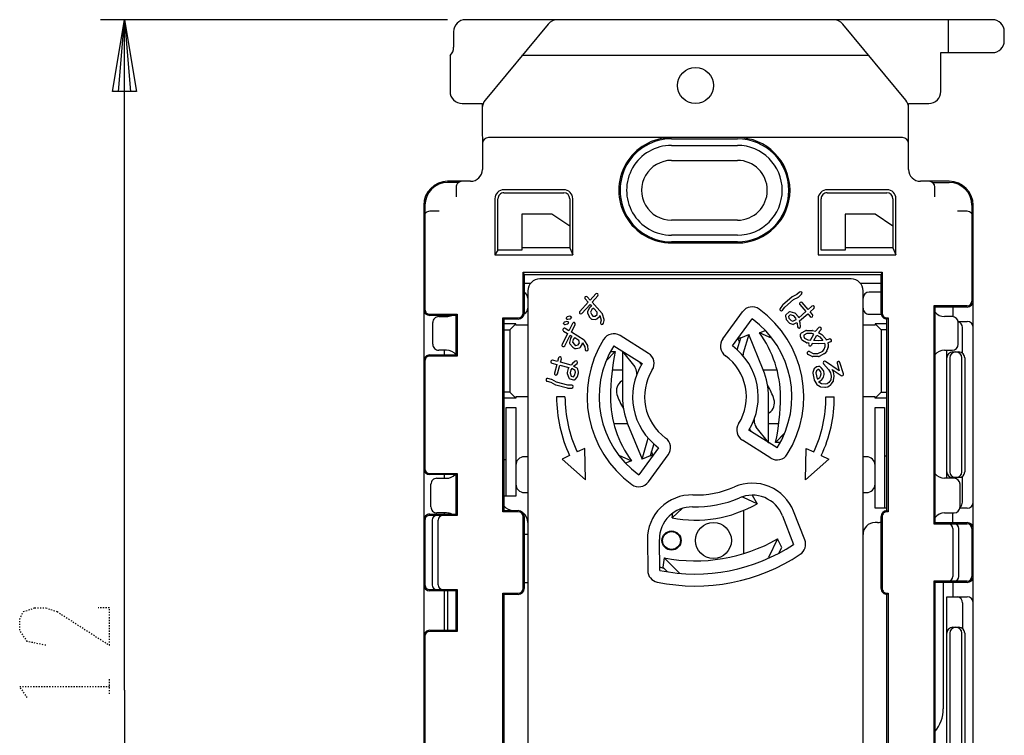
# Model space of a CAD drawing. Extents: x 0 to 3169, y -461 to 340.
# Drawn here: x 59 to 142, y 146 to 206 of the extents above; entities that cross this region are included whole.
import ezdxf

# ---------------------------------------------------------------- set-up
doc = ezdxf.new("R2010")
doc.units = 0
doc.linetypes.add('DOT2', pattern=[0.125, 0, -0.125])
doc.layers.add('1', color=7, linetype='CONTINUOUS')

msp = doc.modelspace()

# ---------------------------------------------------------------- linework, layer by layer
at = {"layer": '1', "color": 5, "linetype": 'CONTINUOUS'}
for p, q in [((95.200005, 206), (66.200006, 206)), ((140.699999, 206), (96.700005, 206)), ((103.600067, 205.638018), (98.329975, 199.277562)), ((133.470007, 199.277562), (128.199915, 205.638018)), ((136.999999, 206), (136.999999, 203.250001)), ((95.700005, 205), (95.700005, 203.714168)), ((141.699999, 204.250001), (141.699999, 205)), ((95.399999, 203.000017), (95.399999, 200.000002)), ((130.38571, 202.999983), (101.401711, 202.999983)), ((133.199986, 196.150003), (98.599996, 196.150003)), ((113.899991, 196.050003), (119.39999, 196.050003)), ((113.899991, 195.500003), (119.39999, 195.500003)), ((113.899991, 194.250004), (119.39999, 194.250004)), ((97.100004, 192.500004), (95.200005, 192.500004)), ((137.099992, 192.500004), (134.699994, 192.500004)), ((96.099997, 192.400004), (95.199997, 192.400004)), ((95.899997, 192.000004), (95.899997, 191.200004)), ((104.899991, 191.800004), (99.899993, 191.800004)), ((131.899986, 191.800004), (126.899988, 191.800004)), ((135.699985, 192.400004), (137.099985, 192.400004)), ((135.899985, 191.200004), (135.899985, 192.000004)), ((99.899993, 191.550004), (104.899991, 191.550004)), ((126.899988, 191.550004), (131.899986, 191.550004)), ((93.200006, 190.500005), (93.200006, 109.500029)), ((93.299998, 190.500005), (93.299998, 181.800017)), ((94.499998, 190.000005), (93.699998, 190.000005)), ((138.599984, 190.000005), (137.799985, 190.000005)), ((138.999984, 190.500005), (138.999984, 182.500007)), ((139.099992, 109.500029), (139.099992, 190.500005)), ((119.39999, 189.250005), (113.899991, 189.250005)), ((119.39999, 188.000005), (113.899991, 188.000005)), ((99.399993, 186.750006), (99.149993, 186.350006)), ((105.399991, 186.950006), (105.649991, 186.350006)), ((119.39999, 187.450006), (113.899991, 187.450006)), ((113.899991, 187.350006), (119.39999, 187.350006)), ((132.399986, 186.950006), (132.649986, 186.350006)), ((101.499995, 184.900017), (101.599995, 184.700017)), ((101.499995, 181.500007), (101.499995, 184.900017)), ((128.899999, 184.35), (102.899999, 184.35)), ((131.399986, 184.700017), (131.499986, 184.900017)), ((101.599995, 184), (102.140065, 184)), ((129.659933, 184), (131.399986, 184)), ((101.899999, 183.35), (101.899999, 116.65)), ((106.686769, 182.85607), (106.686769, 182.85607)), ((107.742644, 183.099942), (107.742644, 183.099942)), ((123.949234, 182.832822), (123.189068, 182.172019)), ((124.524523, 182.853372), (124.768037, 183.065054)), ((124.780368, 183.2414), (124.780368, 183.2414)), ((129.899999, 116.65), (129.899999, 183.35)), ((131.399986, 183.25), (130.399999, 183.25)), ((107.048657, 181.924634), (106.88473, 181.634952)), ((123.168636, 182.149313), (122.975839, 181.873599)), ((124.640703, 182.37855), (124.640703, 182.37855)), ((125.808283, 182.058919), (125.808283, 182.058919)), ((135.799985, 182.100007), (135.899985, 182.000007)), ((137.399985, 182.000007), (137.399985, 181.2)), ((94.449999, 181.2), (95.099999, 181.2)), ((94.899991, 181.300017), (94.899991, 181.2)), ((95.999991, 181.400017), (95.899991, 181.300018)), ((99.799996, 181.100008), (99.899996, 181.000008)), ((105.387653, 181.229945), (105.196324, 181.184893)), ((105.244074, 180.982106), (105.435403, 181.027158)), ((105.528426, 181.17748), (105.537976, 181.136923)), ((106.242594, 181.462906), (106.242594, 181.462906)), ((106.878995, 181.523296), (107.012384, 181.218345)), ((107.034102, 181.184701), (107.175125, 181.028408)), ((107.261519, 180.987311), (107.558835, 180.972041)), ((107.648985, 181.004071), (107.883424, 181.215606)), ((108.2727, 180.951074), (108.146947, 181.404683)), ((118.176854, 179.335124), (119.822653, 181.600372)), ((118.985871, 178.747339), (120.63167, 181.012587)), ((123.006646, 181.699527), (123.006646, 181.699527)), ((123.41059, 181.235012), (123.472972, 180.992663)), ((123.703025, 181.580778), (123.449637, 181.360511)), ((124.207231, 181.50046), (123.818038, 181.607004)), ((124.488833, 181.208514), (124.268565, 181.461903)), ((125.668618, 181.196069), (125.668618, 181.196069)), ((130.399999, 181.4), (131.41009, 181.4)), ((131.899986, 181.000008), (131.999986, 181.100008)), ((131.899986, 165.000012), (131.899986, 181.000008)), ((137.349999, 181.2), (136.699999, 181.2)), ((93.949999, 178.9), (93.949999, 180.7)), ((100.399999, 180.1), (100.899999, 180.6)), ((104.848765, 180.167204), (104.848765, 180.167204)), ((104.879409, 180.596595), (104.869859, 180.637152)), ((105.163761, 180.791969), (104.972431, 180.746917)), ((105.020181, 180.54413), (105.211511, 180.589182)), ((105.304533, 180.739505), (105.314083, 180.698947)), ((105.794769, 180.695809), (105.794769, 180.695809)), ((108.058828, 180.549852), (108.058828, 180.549852)), ((108.210751, 180.640237), (108.273398, 180.886911)), ((123.499687, 180.941816), (123.719955, 180.688427)), ((123.766589, 180.654896), (123.997897, 180.559392)), ((124.5706, 180.241576), (124.5706, 180.241576)), ((124.678679, 180.381465), (124.643242, 180.657715)), ((126.379731, 180.298874), (126.379731, 180.298874)), ((130.899999, 180.6), (131.399999, 180.1)), ((137.839895, 180.800008), (138.599984, 180.800008)), ((137.849999, 178.9), (137.849999, 180.7)), ((138.199985, 178.150017), (138.199998, 180.300017)), ((105.456008, 179.37361), (105.379351, 179.04971)), ((111.977666, 178.130124), (109.603131, 179.613898)), ((119.681066, 179.438559), (119.448985, 179.344792)), ((119.448985, 179.344792), (119.566318, 179.054383)), ((120.364361, 179.714628), (119.895074, 178.143464)), ((121.563102, 176.74764), (120.364361, 179.714628)), ((121.236328, 179.851219), (121.730223, 180.050765)), ((122.301733, 179.380604), (121.236328, 179.851219)), ((124.6878, 179.501997), (124.68605, 179.732581)), ((124.79559, 179.260237), (124.701956, 179.444005)), ((124.756979, 179.849319), (125.124514, 180.036588)), ((125.182506, 180.050743), (125.643675, 180.054244)), ((126.482974, 179.692412), (126.762126, 179.371694)), ((104.810652, 178.705443), (104.810652, 178.705443)), ((105.404976, 178.940883), (105.618102, 178.685217)), ((105.64834, 178.658962), (105.827349, 178.548188)), ((105.921776, 178.53281), (106.211558, 178.601045)), ((106.289202, 178.65694), (106.455363, 178.925453)), ((106.902959, 178.779951), (106.655716, 179.180508)), ((106.930135, 178.464168), (106.921519, 178.718527)), ((109.073212, 178.76585), (111.447746, 177.282076)), ((125.171965, 179.023918), (124.847746, 179.205935)), ((125.422829, 178.769664), (125.422829, 178.769664)), ((126.976706, 178.648138), (126.886573, 178.370737)), ((126.98131, 178.919854), (126.983061, 178.689269)), ((127.264004, 179.244837), (127.264004, 179.244837)), ((95.099999, 178.4), (94.449999, 178.4)), ((94.899991, 178.4), (94.899991, 178.00001)), ((95.899991, 178.00001), (95.999991, 177.90001)), ((104.61083, 177.837977), (104.61083, 177.837977)), ((106.809439, 178.335008), (106.809439, 178.335008)), ((108.4342, 177.510705), (109.205681, 178.3)), ((108.803347, 178.300003), (109.205681, 178.3)), ((109.799999, 178.3), (109.799999, 174.5)), ((109.799999, 178.3), (110.823681, 177.01904)), ((109.818728, 178.3), (109.799999, 178.3)), ((125.242563, 178.214861), (125.242563, 178.214861)), ((125.648268, 177.871143), (125.301982, 178.041012)), ((126.167637, 177.86137), (125.706468, 177.85787)), ((126.685048, 178.109612), (126.22563, 177.875526)), ((126.867538, 178.333726), (126.730587, 178.148208)), ((136.699999, 178.4), (137.349999, 178.4)), ((136.899985, 167.7), (136.899985, 178.4)), ((137.150945, 177.750744), (137.150945, 168.249289)), ((137.399985, 178.250017), (137.899985, 178.250017)), ((138.151671, 168.250017), (138.151671, 177.750017)), ((138.399984, 177.750017), (138.399984, 168.250017)), ((93.299998, 177.50001), (93.299998, 168.50001)), ((103.819257, 177.467262), (103.819257, 177.467262)), ((105.265207, 176.856224), (105.179949, 176.531485)), ((105.841563, 177.479013), (105.633289, 177.294103)), ((106.018028, 177.468527), (106.018028, 177.468527)), ((111.405456, 177.213224), (111.253364, 177.403539)), ((126.02116, 176.995548), (125.822797, 176.842981)), ((126.183375, 177.040523), (126.073516, 177.019169)), ((126.408338, 176.932945), (126.277125, 177.021449)), ((126.590088, 176.707161), (126.437521, 176.905523)), ((127.812392, 177.457851), (127.812392, 177.457851)), ((128.255515, 176.416564), (127.968056, 177.374072)), ((103.886115, 175.959043), (103.574033, 176.040977)), ((104.212961, 176.322532), (104.212961, 176.322532)), ((105.182648, 176.45909), (105.313882, 176.077513)), ((105.850768, 175.950449), (106.015852, 176.138522)), ((106.042812, 176.18924), (106.128069, 176.513978)), ((106.129501, 176.571398), (106.078093, 176.81631)), ((108.941174, 176.749977), (109.799999, 176.749919)), ((110.998729, 176.381503), (110.998727, 176.519607)), ((121.562112, 176.750089), (122.714188, 176.750089)), ((125.709152, 176.478976), (125.815924, 175.929685)), ((125.778589, 176.77744), (125.71144, 176.536369)), ((126.48169, 175.969054), (126.570194, 176.100266)), ((126.58698, 176.136624), (126.65413, 176.377695)), ((126.656417, 176.435088), (126.613709, 176.654804)), ((127.489489, 176.254993), (127.425426, 176.584568)), ((127.444939, 175.864037), (127.490734, 176.214967)), ((103.421388, 175.951817), (103.421388, 175.951817)), ((104.227195, 175.495315), (105.20141, 175.239542)), ((105.231681, 175.235453), (105.568093, 175.231493)), ((105.400344, 175.997264), (105.725083, 175.912007)), ((105.694555, 175.355013), (105.694555, 175.355013)), ((125.829763, 175.892106), (126.003684, 175.583886)), ((126.042649, 175.541685), (126.305074, 175.364677)), ((126.255906, 175.787303), (126.454268, 175.93987)), ((126.358798, 175.344358), (126.709728, 175.298562)), ((126.749754, 175.299808), (126.969471, 175.342517)), ((127.021827, 175.366137), (127.220189, 175.518704)), ((127.247611, 175.547888), (127.42462, 175.810313)), ((100.399999, 174.9), (100.899999, 174.4)), ((104.999999, 174.5), (104.299999, 174.5)), ((121.999999, 170.7), (121.999999, 174.5)), ((126.799999, 174.5), (127.499999, 174.5)), ((131.399999, 174.9), (130.899999, 174.4)), ((110.237885, 172.249911), (109.085809, 172.249911)), ((110.236896, 172.25236), (111.435637, 169.285372)), ((120.801269, 172.618497), (120.801271, 172.480393)), ((121.999999, 170.7), (120.976317, 171.98096)), ((122.858823, 172.250023), (121.999999, 172.250081)), ((122.726786, 170.23415), (120.352251, 171.717924)), ((120.394542, 171.786776), (120.546633, 171.596461)), ((123.365798, 171.489295), (122.594317, 170.7)), ((123.272263, 171.393601), (122.594317, 170.7)), ((111.435637, 169.285372), (111.904923, 170.856536)), ((122.196867, 169.386102), (119.822332, 170.869876)), ((121.98127, 170.7), (121.999999, 170.7)), ((122.996651, 170.699997), (122.594317, 170.7)), ((101.899999, 169.5), (101.599999, 169.5)), ((109.498264, 169.619396), (110.563669, 169.148781)), ((112.814126, 170.252661), (111.168328, 167.987413)), ((111.977345, 167.399628), (113.623143, 169.664875)), ((112.118931, 169.561441), (112.351013, 169.655208)), ((112.351013, 169.655208), (112.23368, 169.945617)), ((130.199999, 169.5), (129.899999, 169.5)), ((131.899999, 169.55), (131.699999, 169.55)), ((100.099999, 169.25), (99.899999, 169.25)), ((100.899999, 168.8), (100.899999, 168.8)), ((110.563669, 169.148781), (110.069775, 168.949235)), ((130.899999, 167.2), (130.899999, 168.8)), ((94.899991, 168.000024), (94.899991, 167.7)), ((95.999991, 168.100024), (95.899991, 168.000025)), ((138.199985, 165.700019), (138.199985, 167.850017)), ((93.799999, 165.3), (93.799999, 167.2)), ((94.299999, 167.7), (95.099999, 167.7)), ((137.499999, 167.7), (136.699999, 167.7)), ((137.899985, 167.750017), (137.399985, 167.750017)), ((137.999999, 165.3), (137.999999, 167.2)), ((101.599999, 166.5), (101.899999, 166.5)), ((129.899999, 166.5), (130.199999, 166.5)), ((95.099999, 164.8), (94.299999, 164.8)), ((94.899991, 164.8), (94.899991, 164.700017)), ((95.899991, 164.700017), (95.999991, 164.600017)), ((99.899996, 165.000012), (99.799996, 164.900012)), ((100.695039, 165.000012), (100.695039, 165.000012)), ((101.499995, 158.500014), (101.499995, 164.500012)), ((101.500012, 164.79999), (101.500012, 164.79999)), ((101.599995, 164.500012), (101.599995, 158.500014)), ((114.021942, 164.8), (114.012732, 164.8)), ((119.899999, 165.008425), (119.899999, 161.396951)), ((123.163176, 164.574079), (124.101406, 162.180222)), ((125.03245, 162.545129), (124.09422, 164.938985)), ((131.399986, 158.500014), (131.399986, 164.500012)), ((131.499986, 164.500012), (131.499986, 158.500014)), ((131.899986, 165.000012), (131.999986, 164.900012)), ((136.699999, 164.8), (137.499999, 164.8)), ((137.399985, 164.000013), (137.399985, 164.8)), ((138.599984, 165.200012), (137.989899, 165.200012)), ((93.299998, 164.200017), (93.299998, 158.800017)), ((93.899999, 164.20001), (93.899999, 158.80001)), ((94.399999, 158.80001), (94.399999, 164.20001)), ((131.099999, 164), (130.899999, 164)), ((135.899985, 164.000013), (135.799993, 163.900013)), ((101.899999, 163), (101.599995, 163)), ((137.399999, 163.500013), (137.399999, 159.500014)), ((137.899999, 159.500014), (137.899999, 163.500013)), ((138.999984, 163.500013), (138.999984, 159.500014)), ((111.884068, 162.565572), (111.910911, 159.99456)), ((112.910856, 160.005), (112.884014, 162.576012)), ((114.56026, 159.760763), (113.285904, 161.051708)), ((101.599995, 159), (101.899999, 159)), ((135.799985, 159.100014), (135.899985, 159.000014)), ((136.599999, 159.000014), (136.599999, 148.450289)), ((137.399985, 159.000014), (137.399985, 157.800014)), ((94.899991, 158.300023), (94.899991, 155.000016)), ((95.199999, 158.300024), (95.199999, 155.000016)), ((95.999991, 158.400023), (95.899991, 158.300024)), ((99.799996, 158.100014), (99.899996, 158.000014)), ((131.899986, 158.000014), (131.999986, 158.100014)), ((131.899986, 142.000019), (131.899986, 158.000014)), ((138.199985, 157.300022), (138.199985, 155.150023)), ((95.899991, 155.000016), (95.999991, 154.900016)), ((137.150945, 154.750751), (137.150945, 145.249296)), ((137.399985, 155.250024), (137.899985, 155.250024)), ((138.151671, 145.250024), (138.151671, 154.750024)), ((138.399984, 154.750024), (138.399984, 145.250024)), ((93.300004, 154.500015), (93.299998, 145.500018))]:
    msp.add_line(p, q, dxfattribs=at)
at = {"layer": '1', "color": 5, "linetype": 'DOT2'}
msp.add_line((66.950006, 149.687517), (66.950006, 150.937517), dxfattribs=at)
at = {"layer": '1', "color": 5, "linetype": 'CONTINUOUS'}
for points in [[(68.200006, 150.000017), (68.200006, 206), (69.200006, 200), (67.200006, 200), (68.200006, 206), (68.700006, 200), (67.700006, 200), (68.200006, 206)], [(136.399992, 200.000002), (136.399992, 203.250001), (140.699999, 203.250001)], [(96.399999, 199.000002), (98.078019, 199.000002), (98.100004, 193.500004)], [(133.699994, 193.500004), (133.699994, 199.000002), (135.399992, 199.000002)], [(99.149993, 191.050004), (99.149993, 186.350006), (105.649991, 186.350006), (105.649991, 191.050004)], [(105.399991, 188.750005), (103.899992, 189.750005), (101.399992, 189.750005), (101.399992, 186.750006), (99.399993, 186.750006), (99.399993, 191.050004)], [(105.399991, 191.050004), (105.399991, 186.950006), (101.399992, 186.950006)], [(126.149988, 191.050004), (126.149988, 186.350006), (132.649986, 186.350006), (132.649986, 191.050004)], [(132.399986, 188.750005), (130.899987, 189.750005), (128.399987, 189.750005), (128.399987, 186.750006), (126.399988, 186.750006), (126.399988, 191.050004)], [(132.399986, 191.050004), (132.399986, 186.950006), (128.399987, 186.950006)], [(101.499995, 184.900017), (131.499986, 184.900017), (131.499986, 181.500007)], [(131.399986, 181.500007), (131.399986, 184.700017), (101.599995, 184.700017), (101.599995, 181.500007)], [(106.677702, 182.679526), (106.930818, 182.399003), (106.234882, 181.639514)], [(107.566036, 183.09223), (107.100479, 182.584158), (106.863313, 182.847003)], [(108.119295, 181.455027), (107.268713, 182.397707), (107.750356, 182.923334)], [(123.180717, 181.730334), (123.364696, 181.993437), (124.101635, 182.634049), (124.499194, 182.836299)], [(124.604022, 183.253732), (124.372122, 183.052145), (123.974563, 182.849895)], [(106.419202, 181.470617), (107.099053, 182.212553), (107.215341, 182.083673), (107.073708, 181.955876)], [(124.628372, 182.202204), (125.12516, 181.630715), (124.527512, 181.111188), (124.515548, 181.157667)], [(125.631937, 182.07125), (125.313837, 181.79473), (124.817049, 182.366219)], [(125.68095, 181.372415), (125.477852, 181.606052), (125.795952, 181.882573)], [(138.599984, 182.100007), (135.799985, 182.100007), (135.799985, 163.900013), (138.599984, 163.900013)], [(138.599984, 182.000007), (135.899985, 182.000007), (135.899985, 164.000013), (138.599984, 164.000013)], [(93.699998, 181.400017), (95.999991, 181.400017), (95.999991, 177.90001), (93.699998, 177.90001)], [(93.699998, 178.00001), (95.899991, 178.00001), (95.899991, 181.300018), (93.699998, 181.300017)], [(101.099996, 164.900012), (99.799996, 164.900012), (99.799996, 181.100008), (101.099996, 181.100008)], [(101.099996, 181.000008), (99.899996, 181.000008), (99.899996, 165.000012), (101.099996, 165.000012)], [(107.921716, 181.281326), (108.022919, 180.916275), (107.968443, 180.701775)], [(124.640312, 180.67297), (124.597188, 180.840503), (125.289174, 181.442038), (125.492272, 181.2084)], [(131.899986, 181.100008), (131.999986, 181.100008), (131.999986, 164.900012), (131.899986, 164.900012)], [(101.899999, 180.5), (100.899999, 180.5), (100.899999, 180.6), (99.899996, 180.6)], [(105.627315, 180.63916), (105.321883, 180.021428), (105.020835, 180.207722)], [(106.615124, 179.221146), (105.535433, 179.889279), (105.851418, 180.528354)], [(124.10228, 180.56352), (124.374667, 180.702091), (124.396264, 180.618186), (124.430711, 180.349655)], [(125.684806, 180.04789), (125.920366, 179.971352), (126.196413, 180.286693)], [(131.899986, 180.6), (130.899999, 180.6), (130.899999, 180.5), (129.899999, 180.5)], [(99.899996, 180.1), (100.399999, 180.1), (100.399999, 174.9), (99.899996, 174.9)], [(104.889282, 179.995134), (105.210576, 179.796311), (104.754003, 178.872898)], [(104.978106, 178.762092), (105.424126, 179.664162), (105.571738, 179.572817), (105.471353, 179.410598)], [(119.380076, 178.430848), (119.681066, 179.438559), (120.364361, 179.714628)], [(126.391912, 180.115556), (126.178651, 179.871938), (126.448578, 179.720401)], [(126.779886, 179.345381), (126.82517, 179.256507), (127.103802, 179.334775)], [(131.899986, 180.1), (131.399999, 180.1), (131.399999, 174.9), (131.899986, 174.9)], [(106.473812, 178.999243), (106.672786, 178.676887), (106.680278, 178.455705)], [(125.36341, 178.943512), (125.385623, 178.988795), (125.220426, 179.008172)], [(125.416411, 178.27428), (125.735163, 178.117917), (126.134998, 178.120953), (126.539766, 178.327192), (126.645982, 178.471076), (126.723086, 178.708378), (126.721728, 178.887214), (126.681947, 178.965289), (126.216487, 178.92294)], [(126.195736, 178.922716), (125.660792, 178.959783), (125.596677, 178.829083)], [(127.174066, 179.084634), (126.945463, 179.020419), (126.967155, 178.977846)], [(104.458185, 177.748816), (104.379573, 177.449391), (103.971902, 177.556422)], [(105.622336, 177.283088), (105.508214, 177.153075), (104.621378, 177.385907), (104.69999, 177.685332)], [(103.908418, 177.314617), (104.316089, 177.207586), (104.1238, 176.475177)], [(104.365605, 176.411692), (104.557894, 177.144102), (105.323828, 176.943012), (105.292167, 176.906942)], [(106.015877, 176.900226), (105.747933, 177.047205), (105.805088, 177.112318), (106.007542, 177.292062)], [(126.599509, 177.270584), (127.02668, 176.795558), (127.18389, 176.516953), (127.240211, 176.227202), (127.200859, 175.925648), (127.051695, 175.704503), (126.892802, 175.582293), (126.721964, 175.549085), (126.420409, 175.588437), (126.206911, 175.732444), (126.190694, 175.761184), (126.203549, 175.763683)], [(127.728613, 177.302187), (127.915384, 176.680067), (126.762354, 177.457796)], [(127.411587, 176.622146), (127.323963, 176.777431), (128.065895, 176.276992)], [(103.510549, 175.799172), (103.807747, 175.721145), (104.19882, 175.506623)], [(105.571035, 175.481476), (105.25001, 175.485254), (104.305563, 175.733212), (103.91449, 175.947734)], [(101.899999, 174.5), (100.899999, 174.5), (100.899999, 174.4), (99.899996, 174.4)], [(131.899986, 174.4), (130.899999, 174.4), (130.899999, 174.5), (129.899999, 174.5)], [(100.099999, 166.2), (100.099999, 173.6), (100.899999, 173.6), (100.899999, 166.2), (99.899999, 166.2)], [(131.899999, 165.2), (130.899999, 165.2), (130.899999, 173.6), (131.699999, 173.6), (131.699999, 165.2)], [(112.419922, 170.569152), (112.118931, 169.561441), (111.435637, 169.285372)], [(105.386829, 169.597628), (104.752412, 169.301795), (106.715342, 167.578865), (106.65566, 170.189294), (106.021244, 169.893461)], [(126.413169, 169.597628), (127.047585, 169.301795), (125.084656, 167.578865), (125.144338, 170.189294), (125.778754, 169.893461)], [(93.699998, 168.10001), (95.999991, 168.10001), (95.999991, 164.600017), (93.699998, 164.600017)], [(93.699998, 164.700017), (95.899991, 164.700017), (95.899991, 168.000025), (93.699998, 168.000024)], [(120.639426, 166.277012), (121.043389, 165.576132), (119.90044, 166.082814)], [(114.804322, 165.189216), (113.942132, 164.387789), (114.023414, 164.807603)], [(122.855203, 161.436113), (123.124087, 161.927714), (122.749982, 162.635443), (122.002693, 161.070714)], [(113.285904, 161.051708), (113.162602, 160.260733), (113.576876, 159.883465)], [(138.599984, 159.100014), (135.799993, 159.100014), (135.799993, 140.90002), (138.599984, 140.90002)], [(138.599992, 159.000014), (135.899993, 159.000014), (135.899993, 141.00002), (138.599992, 141.00002)], [(93.699998, 158.400017), (95.999984, 158.40001), (95.999997, 154.900015), (93.700004, 154.900015)], [(93.699998, 155.000016), (95.899991, 155.000016), (95.899991, 158.300024), (93.699998, 158.300023)], [(101.099996, 141.900019), (99.799996, 141.900019), (99.799996, 158.100014), (101.099996, 158.100014)], [(101.099996, 158.000014), (99.899996, 158.000014), (99.899996, 142.000019), (101.099996, 142.000019)], [(131.899986, 158.100014), (131.999986, 158.100014), (131.999986, 141.900019), (131.899986, 141.900019)], [(138.599984, 142.200019), (136.899985, 142.200019), (136.899985, 157.800014), (138.599984, 157.800014)], [(68.200006, 150.000017), (68.200006, 94.000034), (67.200006, 100.000034), (69.200006, 100.000034), (68.200006, 94.000034), (67.700006, 100.000034), (68.700006, 100.000034), (68.200006, 94.000034)]]:
    msp.add_lwpolyline(points, dxfattribs=at)
for points in [[(107.677506, 181.366532), (107.687464, 181.56043), (107.404277, 181.87428), (107.359036, 181.876603), (107.256245, 181.783855), (107.133089, 181.566222), (107.233302, 181.337117), (107.32605, 181.234326), (107.519949, 181.224368), (107.677506, 181.366532)], [(123.889273, 180.874712), (124.040165, 180.812411), (124.310826, 180.950104), (124.280796, 181.06677), (124.104717, 181.269325), (123.816552, 181.348212), (123.671956, 181.222517), (123.707724, 181.083561), (123.889273, 180.874712)], [(106.215529, 179.012978), (106.171029, 179.201964), (105.811564, 179.424408), (105.76747, 179.414025), (105.694615, 179.296294), (105.637025, 179.052953), (105.797143, 178.860876), (105.914874, 178.788022), (106.10386, 178.832522), (106.215529, 179.012978)], [(125.2765, 179.263198), (125.50697, 179.236165), (125.786688, 179.741593), (125.624566, 179.794269), (125.215145, 179.791161), (124.946474, 179.654267), (124.947382, 179.534636), (125.009236, 179.413241), (125.2765, 179.263198)], [(126.035629, 179.654265), (126.301765, 179.504855), (126.554419, 179.214581), (126.203312, 179.182637), (125.787049, 179.21148), (126.035629, 179.654265)], [(105.878771, 176.548921), (105.845236, 176.708688), (105.57899, 176.854736), (105.499519, 176.764198), (105.431365, 176.504608), (105.528534, 176.222081), (105.713845, 176.173429), (105.8085, 176.281265), (105.878771, 176.548921)], [(126.351592, 176.223248), (126.40538, 176.416352), (126.373933, 176.578136), (126.251723, 176.737029), (126.180252, 176.785237), (126.150185, 176.779392), (126.00824, 176.670218), (125.960189, 176.497712), (126.05746, 175.997299), (126.061189, 175.99069), (126.12688, 176.003459), (126.285774, 176.125669), (126.351592, 176.223248)]]:
    msp.add_lwpolyline(points, close=True, dxfattribs=at)
at = {"layer": '1', "color": 5, "linetype": 'DOT2'}
for points in [[(61.637506, 153.750017), (60.075006, 154.062517), (59.450006, 155.000017), (59.450006, 155.937517), (59.762506, 156.562517), (60.700006, 156.875017), (61.637506, 156.875017), (62.575006, 156.562517), (66.950006, 153.750017), (66.950006, 156.875017), (66.012506, 156.875017)], [(60.075006, 149.375017), (59.450006, 150.312517), (66.950006, 150.312517)]]:
    msp.add_lwpolyline(points, dxfattribs=at)
at = {"layer": '1', "color": 5, "linetype": 'CONTINUOUS'}
for centre, radius in [((115.899999, 200.500002), 1.5), ((117.400011, 162.5), 1.5), ((113.9, 162.5), 0.8), ((113.9, 162.5), 0.75)]:
    msp.add_circle(centre, radius, dxfattribs=at)
for centre, radius, start, end in [((96.700005, 205), 1, 89.999999, 179.999998), ((104.370088, 205), 1, 89.999999, 140.355824), ((127.429894, 205), 1, 39.644175, 89.999999), ((140.699999, 205), 1, 0, 89.999999), ((140.699999, 204.250001), 1, -89.999999, 0), ((94.699998, 203.714168), 1.000007, -45.573321, 0.000001), ((96.399999, 200.000002), 1, 179.999998, -89.999999), ((135.399992, 200.000002), 1, -89.999999, 0), ((99.278902, 198.536779), 1.203837, 142.022473, 175.102962), ((132.69995, 198.639519), 1.000044, 0.001447, 39.643958), ((98.599996, 195.650003), 0.5, 89.999999, 179.999998), ((113.899991, 191.750004), 4.399999, 89.999999, -89.999999), ((113.899991, 191.750004), 4.299999, 89.999999, -89.999999), ((119.39999, 191.750004), 4.399999, -89.999999, 89.999999), ((119.39999, 191.750004), 4.299999, -89.999999, 89.999999), ((133.199986, 195.650003), 0.5, 0, 89.999999), ((113.899991, 191.750004), 3.749999, 89.999999, -89.999999), ((119.39999, 191.750004), 3.749999, -89.999999, 89.999999), ((113.899991, 191.750004), 2.499999, 89.999999, -89.999999), ((119.39999, 191.750004), 2.499999, -89.999999, 89.999999), ((97.100004, 193.500004), 1, -89.999999, 0), ((134.699994, 193.500004), 1, -179.999998, -89.999999), ((95.200005, 190.500005), 1.999999, 89.999999, 179.999998), ((96.399997, 192.000004), 0.5, 89.999999, -179.999998), ((135.399985, 192.000004), 0.5, 0, 89.999999), ((137.099992, 190.500005), 1.999999, 0, 89.999999), ((95.199997, 190.500005), 1.899999, 89.999999, 179.999998), ((99.899993, 191.050004), 0.75, 89.999999, -179.999998), ((104.899991, 191.050004), 0.75, 0, 89.999999), ((126.899988, 191.050004), 0.75, 89.999999, -179.999998), ((131.899986, 191.050004), 0.75, 0, 89.999999), ((137.099985, 190.500005), 1.899999, 0, 89.999999), ((99.899993, 191.050004), 0.5, 89.999999, -179.999998), ((104.899991, 191.050004), 0.5, 0, 89.999999), ((126.899988, 191.050004), 0.5, 89.999999, -179.999998), ((131.899986, 191.050004), 0.5, 0, 89.999999), ((93.699998, 189.500005), 0.5, 89.999999, -179.999998), ((138.599984, 189.500005), 0.5, 0, 89.999999), ((102.899999, 183.35), 1, 89.999999, 179.999998), ((128.899999, 183.35), 1, 0, 89.999999), ((101.399999, 182.75), 0.5, 0, 66.422252), ((106.770508, 182.763264), 0.125, 132.059999, -137.939999), ((106.770508, 182.763264), 0.125, 42.06, 132.059999), ((107.658196, 183.007782), 0.125, 47.500332, 137.500331), ((107.658196, 183.007782), 0.125, -42.499668, 47.500332), ((124.031242, 182.738483), 0.125, 116.963755, 130.999999), ((124.442516, 182.94771), 0.125, -63.036243, -49), ((124.686029, 183.159393), 0.125, 41, 130.999999), ((124.686029, 183.159393), 0.125, -49, 41), ((130.399999, 182.75), 0.5, 89.999999, 179.999998), ((93.699998, 181.800017), 0.5, -179.681193, -89.999999), ((93.699998, 181.800017), 0.4, 179.999998, -89.999999), ((101.399999, 181.9), 0.5, -66.870467, 0), ((107.157446, 181.863071), 0.125, 132.059999, 150.494947), ((120.63167, 181.012587), 1, 54, 143.999999), ((115.899999, 174.5), 9.05, -32, 54), ((123.078278, 181.801967), 0.125, 145.036242, -124.963755), ((123.271075, 182.07768), 0.125, 130.999999, 145.036242), ((124.72271, 182.284212), 0.125, 130.999999, -138.999999), ((124.72271, 182.284212), 0.125, 41, 130.999999), ((125.713945, 181.976912), 0.125, 41, 130.999999), ((125.713945, 181.976912), 0.125, -49, 41), ((130.399999, 181.9), 0.5, 179.999998, -89.999999), ((138.599984, 182.500007), 0.5, -89.999999, 0), ((138.599984, 182.500007), 0.4, -89.999999, 0), ((94.449999, 180.7), 0.5, 89.999999, -179.999998), ((95.099999, 182.2), 1, -89.999999, -64.155694), ((101.099996, 181.500007), 0.5, -89.999999, 0), ((101.099996, 181.500007), 0.4, -89.999999, 0), ((105.224974, 181.06322), 0.125, 103.249999, -166.749999), ((105.215424, 181.103778), 0.131762, -148.31505, -76.749999), ((105.416303, 181.108272), 0.125, 13.25, 103.249999), ((105.406753, 181.14883), 0.125, -76.749999, 13.25), ((106.327042, 181.555066), 0.125, 137.500331, -132.499667), ((106.327042, 181.555066), 0.125, -132.499667, -42.499668), ((106.993519, 181.57339), 0.125, 150.494947, -156.374947), ((107.126907, 181.268439), 0.125, -156.374947, -137.939999), ((107.26793, 181.112146), 0.125, -137.939999, -92.939999), ((107.565246, 181.096877), 0.125, -92.939999, -47.939999), ((107.799686, 181.308412), 0.125, -47.939999, -12.514475), ((108.02649, 181.371289), 0.125, 15.494948, 42.06), ((108.152244, 180.91768), 0.125, -14.249933, 15.494949), ((115.899999, 174.5), 8.05, -32, 53.999999), ((123.078278, 181.801967), 0.125, -124.963755, -34.963756), ((123.531644, 181.266172), 0.125, 130.999999, -165.56505), ((123.594026, 181.023824), 0.125, -165.56505, -138.999999), ((123.785033, 181.48644), 0.125, 74.690067, 130.999999), ((124.174226, 181.379896), 0.125, 41, 74.690067), ((124.394494, 181.126507), 0.125, 14.434949, 41), ((125.586611, 181.290408), 0.125, -138.999999, -49), ((125.586611, 181.290408), 0.125, -49, 41), ((131.899986, 181.500007), 0.5, 179.999998, -89.999999), ((131.899986, 181.500007), 0.4, 179.999998, -89.999999), ((136.699999, 182.2), 1, -143.131413, -89.999999), ((137.349999, 180.7), 0.5, 0, 89.999999), ((104.955059, 180.101428), 0.125, 148.249999, -121.749999), ((104.955059, 180.101428), 0.125, 58.249999, 148.249999), ((104.991531, 180.665802), 0.125, -166.749999, -76.749999), ((105.001081, 180.625245), 0.125, 103.249999, -166.749999), ((105.192411, 180.670297), 0.125, 13.25, 103.249999), ((105.182861, 180.710855), 0.125, -76.749999, 13.25), ((105.739366, 180.583757), 0.125, 63.690331, 153.690331), ((105.739366, 180.583757), 0.125, -26.309668, 63.690331), ((108.089597, 180.671006), 0.125, 165.750066, -104.249932), ((108.089597, 180.671006), 0.125, -104.249932, -14.249932), ((123.814294, 180.770435), 0.125, -138.999999, -112.434948), ((124.045602, 180.674931), 0.125, -112.434948, -63.036243), ((124.554695, 180.36556), 0.125, -172.690066, -82.690067), ((124.554695, 180.36556), 0.125, -82.690067, 7.309932), ((124.519258, 180.64181), 0.125, 7.309933, 14.434948), ((126.294162, 180.201124), 0.129911, 48.801409, 138.801408), ((126.294162, 180.201124), 0.129911, -41.19859, 48.801409), ((137.699929, 180.299966), 0.500069, 0.005893, 73.287663), ((138.599984, 180.300008), 0.5, 0, 89.999999), ((105.577647, 179.344822), 0.125, 148.249999, 166.684947), ((109.073212, 178.76585), 1, 57.999999, 147.999999), ((118.985871, 178.747339), 1, 143.999999, -125.999999), ((114.000001, 174.500001), 8.999998, -0.000026, 36.482687), ((124.815957, 179.733568), 0.129911, 116.999999, -179.56505), ((124.817708, 179.502983), 0.129911, -179.56505, -152.999999), ((125.183492, 179.920836), 0.129911, 90.434948, 116.999999), ((125.644661, 179.924337), 0.129911, 71.999999, 90.434948), ((126.384982, 179.60712), 0.129911, 41.036243, 60.690067), ((126.664135, 179.286402), 0.129911, 27, 41.036243), ((127.138934, 179.209704), 0.129911, 15.690067, 105.690067), ((94.449999, 178.9), 0.5, 179.999998, -89.999999), ((104.866054, 178.817495), 0.125, 153.690331, -116.309667), ((104.866054, 178.817495), 0.125, -116.309667, -26.309668), ((105.500991, 179.020922), 0.125, 166.684947, -140.184948), ((105.714117, 178.765256), 0.125, -140.184947, -121.749999), ((105.893126, 178.654482), 0.125, -121.749999, -76.749999), ((106.182908, 178.722717), 0.125, -76.75, -31.75), ((106.349069, 178.99123), 0.125, -31.75, 3.675525), ((106.549347, 179.114852), 0.125, 31.684948, 58.25), ((115.899999, 174.5), 9.05, 147.999999, -125.999999), ((106.796591, 178.714295), 0.125, 1.940067, 31.684949), ((115.899999, 174.5), 8.05, 147.999999, -125.999999), ((115.899999, 174.5), 5.25, -32, 54), ((124.911342, 179.319216), 0.129911, -152.999999, -119.309931), ((125.235561, 179.137199), 0.129911, -119.309931, -96.690067), ((125.480043, 178.886298), 0.129911, 153.869896, -116.130101), ((125.480043, 178.886298), 0.129911, -116.130101, -26.130102), ((126.204716, 179.052317), 0.129911, -93.963756, -84.801409), ((126.851403, 178.918867), 0.129911, 0.434949, 27), ((126.853153, 178.688283), 0.129911, -18, 0.434949), ((127.138934, 179.209704), 0.129911, -74.309932, 15.690067), ((137.349999, 178.9), 0.5, -89.999999, 0), ((93.699998, 177.50001), 0.5, 89.999999, -179.999998), ((93.699998, 177.50001), 0.4, 89.999999, -179.999998), ((95.099999, 177.400001), 0.999999, 36.870578, 90.00001), ((104.579088, 177.717074), 0.125, 75.289406, 165.289406), ((104.579088, 177.717074), 0.125, -14.710593, 75.289406), ((106.805207, 178.459937), 0.125, -178.059931, -88.059932), ((106.805207, 178.459937), 0.125, -88.059932, 1.940068), ((126.799999, 174.500003), 18, 167.812534, -179.999998), ((111.447746, 177.282076), 1, -32, 57.999999), ((115.899999, 174.5), 4.25, -32, 54), ((120.661612, 177.91451), 0.8, 163.369778, 177.86069), ((125.359196, 178.157646), 0.129911, 153.869896, -116.130101), ((125.359196, 178.157646), 0.129911, 63.869897, 153.869896), ((125.705482, 177.987777), 0.129911, -116.130101, -89.56505), ((126.166651, 177.991278), 0.129911, -89.56505, -62.999999), ((126.62607, 178.225363), 0.129911, -62.999999, -36.434948), ((126.76302, 178.410881), 0.129911, -36.434948, -18), ((136.699999, 177.4), 1, 89.999999, 143.131413), ((137.399985, 177.750017), 0.5, 89.999999, 179.999998), ((137.651308, 177.749653), 0.500364, 0.041625, 179.875091), ((137.899985, 177.750017), 0.5, 0, 89.999999), ((103.94016, 177.43552), 0.125, 165.289406, -104.710592), ((103.94016, 177.43552), 0.125, 75.289406, 165.289406), ((105.38611, 176.824481), 0.125, 138.724355, 165.289406), ((105.716279, 177.200627), 0.125, 131.599339, 138.724354), ((105.924553, 177.385537), 0.125, 41.599339, 131.599338), ((105.924553, 177.385537), 0.125, -48.40066, 41.599339), ((105.955759, 176.790631), 0.125, 11.854458, 61.253163), ((115.899999, 174.5), 5.25, 147.999999, -125.999999), ((110.198727, 176.519607), 0.8, 0, 38.630148), ((125.899005, 176.743898), 0.125, 127.56505, 164.434947), ((126.097368, 176.896465), 0.125, 100.999999, 127.56505), ((126.207226, 176.91782), 0.125, 56, 100.999999), ((126.338439, 176.829316), 0.125, 37.56505, 56), ((126.692455, 177.354166), 0.125, 56, -138.036242), ((127.848335, 177.33813), 0.125, 106.710592, -163.289405), ((127.848335, 177.33813), 0.125, 16.710593, 106.710592), ((103.542291, 175.920075), 0.125, 75.289406, 165.289406), ((104.244703, 176.443435), 0.125, 165.289406, -104.710592), ((104.244703, 176.443435), 0.125, -104.710592, -14.710593), ((105.300852, 176.499743), 0.125, 165.289406, -161.020524), ((105.432087, 176.118167), 0.125, -161.020524, -104.710592), ((105.921909, 176.220982), 0.125, -41.275644, -14.710593), ((106.007167, 176.54572), 0.125, -14.710593, 11.854458), ((115.899999, 174.5), 4.25, 147.999999, -125.999999), ((115.999999, 174.5), 6, 0, 22), ((125.831855, 176.502827), 0.125, 164.434947, -168.999998), ((126.466564, 176.170166), 0.125, -34, -15.565051), ((126.491005, 176.630953), 0.125, 11, 37.565051), ((126.533714, 176.411236), 0.125, -15.565051, 11), ((127.302722, 176.560717), 0.125, 11, 29.434949), ((127.366785, 176.231142), 0.125, -7.434948, 11), ((128.135794, 176.380622), 0.125, -123.999999, 16.710593), ((103.542291, 175.920075), 0.125, 165.289406, -104.710592), ((103.854372, 175.83814), 0.125, 61.253163, 75.289406), ((104.258937, 175.616217), 0.125, -118.746835, -104.710592), ((105.233152, 175.360444), 0.125, -104.710592, -90.674349), ((105.569564, 175.356485), 0.125, -90.674349, -0.67435), ((105.569564, 175.356485), 0.125, -0.67435, 89.32565), ((105.756825, 176.032909), 0.125, -104.710592, -41.275644), ((110.299999, 175), 1, 124.849903, -162.883789), ((109.499999, 176.148913), 0.4, -55.150095, -41.409619), ((117.67716, 172.822757), 5, 17.11621, 31.903568), ((125.938627, 175.953536), 0.125, -168.999999, -150.56505), ((126.112548, 175.645315), 0.125, -150.56505, -123.999999), ((126.179698, 175.886386), 0.125, -79, -52.434948), ((126.374973, 175.468307), 0.125, -123.999999, -97.434948), ((126.37806, 176.038953), 0.125, -52.434948, -34), ((126.725903, 175.422511), 0.125, -97.434948, -78.999999), ((126.945619, 175.46522), 0.125, -79, -52.434948), ((127.143982, 175.617787), 0.125, -52.434948, -34), ((127.32099, 175.880212), 0.125, -34, -7.434949), ((115.899999, 174.5), 11.6, 179.999998, -154.999999), ((115.899999, 174.5), 10.9, 179.999998, -154.999999), ((117.799997, 174.499999), 8.999998, 179.999972, -143.517311), ((114.122838, 176.177243), 5, -162.883789, -148.09643), ((115.799999, 174.5), 6, 179.999998, -157.999999), ((104.999999, 174.499997), 18, -12.187464, 0), ((115.899999, 174.5), 10.9, -25, 0), ((115.899999, 174.5), 11.6, -25, 0), ((121.499999, 174), 1, -55.150095, 17.11621), ((122.299999, 172.851087), 0.4, 124.849903, 138.59038), ((120.352251, 171.717924), 1, 147.999999, -121.999999), ((121.601271, 172.480393), 0.8, 179.999998, -141.36985), ((111.138386, 171.08549), 0.8, -16.63022, -2.139308), ((112.814126, 170.252661), 1, -36, 54), ((101.599999, 168.8), 0.7, 89.999999, 179.999998), ((122.726786, 170.23415), 1, -121.999999, -32), ((130.199999, 168.8), 0.7, 0, 89.999999), ((93.699998, 168.500024), 0.5, -179.681193, -89.999999), ((93.699998, 168.50001), 0.4, -179.999998, -89.999999), ((95.099999, 168.7), 1, -89.999999, -44.424987), ((136.699999, 168.7), 1, -143.131413, -89.999999), ((137.399985, 168.250017), 0.5, 179.999998, -89.999999), ((137.651308, 168.25038), 0.500364, -179.875091, -0.041624), ((137.899985, 168.250017), 0.5, -89.999999, 0), ((94.299999, 167.2), 0.5, 89.999999, -179.999998), ((101.599999, 167.2), 0.7, 179.999998, -89.999999), ((111.168328, 167.987413), 1, -125.999999, -36), ((115.899999, 174.5), 8.2, -91.522284, -66.477715), ((120.649357, 163.588831), 3.7, 21.401824, 113.522283), ((130.199999, 167.2), 0.7, -89.999999, 0), ((137.499999, 167.2), 0.5, 0, 89.999999), ((115.583866, 162.6042), 3.7, 88.477715, -179.401822), ((120.649357, 163.588831), 2.7, 21.401824, 113.522283), ((100.699999, 166), 1, -143.130382, -90.284178), ((115.899987, 174.5), 10.3, -100.957626, -60.042373), ((115.899999, 174.5), 9.2, -91.522284, -66.477715), ((119.495167, 165.168618), 1, 66.091757, 75.144112), ((137.699985, 165.700019), 0.5, -53.128099, 0), ((138.599984, 165.700012), 0.5, -89.999999, 0), ((93.699998, 164.200017), 0.5, 89.999999, -179.999998), ((93.699998, 164.200017), 0.4, 89.999999, -179.999998), ((94.299999, 165.3), 0.5, 179.999998, -89.999999), ((94.299999, 164.20001), 0.4, 89.999999, 179.999998), ((94.799999, 164.20001), 0.4, 89.999999, 179.999998), ((95.099999, 163.8), 1, 64.160275, 89.999999), ((101.099996, 164.500012), 0.5, 0, 89.999999), ((101.099996, 164.500012), 0.4, 0, 89.999999), ((100.899999, 164), 1, 0, 53.129144), ((115.583866, 162.6042), 2.7, 88.477715, -179.401822), ((131.899986, 164.500012), 0.5, 89.999999, 179.999998), ((131.899986, 164.500012), 0.4, 89.999999, -179.999998), ((136.699999, 163.8), 1, 89.999999, 143.131413), ((137.499999, 165.3), 0.5, -89.999999, 0), ((130.899999, 163), 1, 89.999999, 179.999998), ((131.099999, 165), 1, -89.999999, -72.54314), ((136.999999, 163.500013), 0.4, 0, 89.999999), ((137.499999, 163.500013), 0.4, 0, 89.999999), ((138.599984, 163.500013), 0.5, 0, 89.999999), ((138.599984, 163.500013), 0.4, 0, 89.999999), ((115.899999, 174.5), 14.8, -101.652129, -56.34787), ((115.899993, 174.500016), 13.700017, -101.00001, -60.000091), ((124.101406, 162.180222), 1, -56.34787, 21.401824), ((115.899999, 174.5), 15.8, -101.652129, -56.34787), ((121.100321, 161.501672), 1, -30.114559, -25.528406), ((112.910856, 160.005), 1, -179.401822, -101.652129), ((113.299987, 161), 0.8, -119.36025, -95.34437), ((93.699998, 158.800022), 0.5, -179.681193, -89.999999), ((93.699998, 158.800017), 0.4, 179.999998, -89.999999), ((94.299999, 158.80001), 0.4, 179.999998, -90.336538), ((94.799999, 158.80001), 0.4, -179.999998, -89.999999), ((136.999999, 159.500014), 0.4, -89.999999, 0), ((137.499999, 159.500014), 0.4, -89.999999, 0), ((138.599984, 159.500014), 0.4, -89.999999, 0), ((138.599992, 159.500014), 0.5, -89.999999, 0), ((101.099996, 158.500014), 0.5, -89.999999, 0), ((101.099996, 158.500014), 0.4, -89.999999, 0), ((131.899986, 158.500014), 0.5, 179.999998, -89.999999), ((131.899986, 158.500014), 0.4, 179.999998, -89.999999), ((137.699985, 157.300022), 0.5, 0, 79.449901), ((138.599984, 157.300015), 0.5, 0, 89.999999), ((93.699998, 154.500016), 0.5, 89.999999, -179.999998), ((93.700004, 154.500015), 0.4, 89.999999, 179.999998), ((137.399985, 154.750024), 0.5, 89.999999, 179.999998), ((137.651308, 154.74966), 0.500364, 0.041625, 179.875091), ((137.899985, 154.750024), 0.5, 0, 89.999999), ((133.599999, 148.450289), 3, -39.944683, 0)]:
    msp.add_arc(centre, radius, start, end, dxfattribs=at)

doc.saveas('drawing.dxf')
